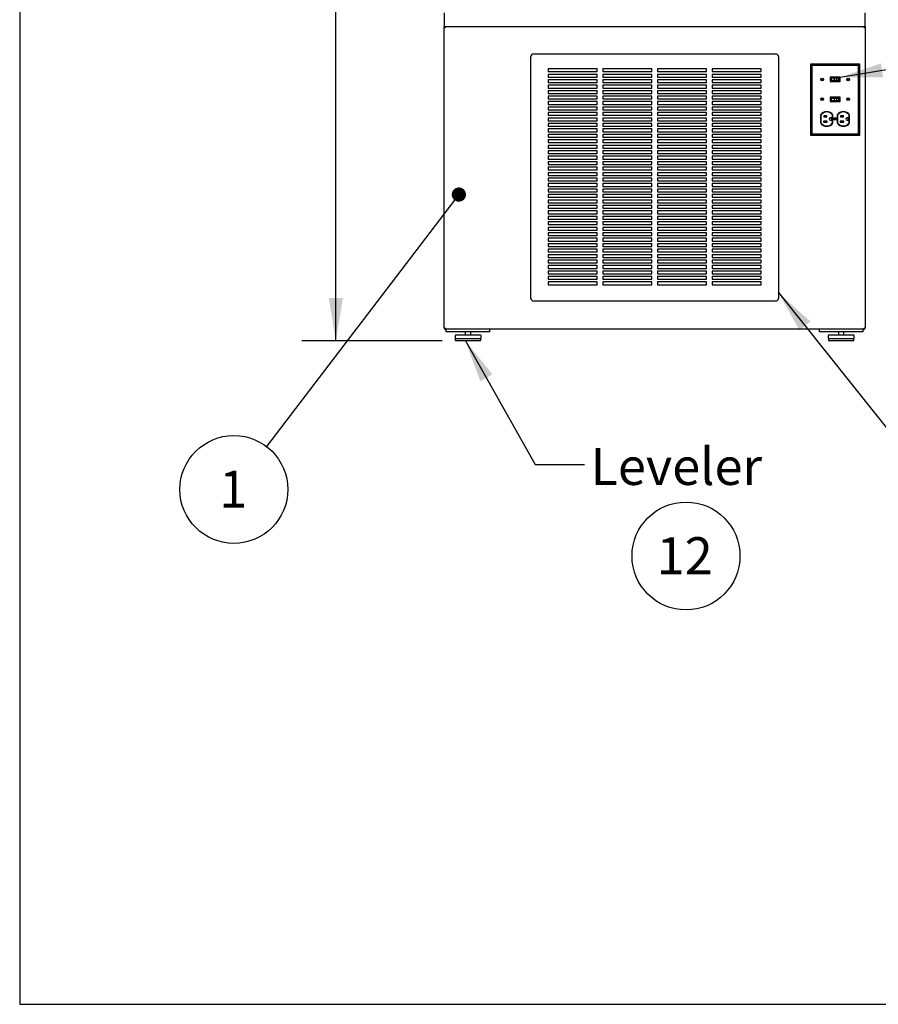
# Model space of a CAD drawing. Units: inches. Extents: x 0.3 to 10.6, y 0.4 to 8.2.
# Drawn here: x 0.3 to 3.4, y 0.4 to 4 of the extents above; entities that cross this region are included whole.
import ezdxf

# ---------------------------------------------------------------- set-up
doc = ezdxf.new("R2010")
doc.units = ezdxf.units.IN
doc.header["$MEASUREMENT"] = 0
doc.layers.add('REF00BDR', color=5, linetype='Continuous')
doc.layers.add('SLD-0', color=179, linetype='Continuous')
doc.styles.add('SLDTEXTSTYLE0', font='TXT', dxfattribs={"width": 0.7})
doc.dimstyles.new('SLDDIMSTYLE0', dxfattribs={"dimtxt": 0.138062, "dimasz": 0.156, "dimexe": 0, "dimexo": 0.0625, "dimgap": 0.034515, "dimtad": 0, "dimtih": 1, "dimtoh": 1, "dimdec": 6, "dimlfac": 25, "dimrnd": 1e-09, "dimzin": 12, "dimdsep": 46, "dimlunit": 5, "dimtxsty": 'SLDTEXTSTYLE0', "dimsah": 1, "dimcen": 0.09, "dimadec": 0, "dimazin": 3, "dimtfac": 1, "dimtdec": 3, "dimtofl": 0, "dimtmove": 0, "dimatfit": 3, "dimfxl": 1, "dimfrac": 2, "dimtolj": 1, "dimtzin": 12, "dimarcsym": 0})
doc.dimstyles.new('SLDDIMSTYLE1', dxfattribs={"dimtxt": 0.18, "dimasz": 0.052, "dimexe": 0, "dimexo": 0.0625, "dimgap": 0, "dimtad": 0, "dimtih": 1, "dimtoh": 1, "dimdec": 0, "dimrnd": 1e-09, "dimzin": 0, "dimdsep": 46, "dimlunit": 5, "dimtxsty": 'Standard', "dimblk1": 'DOT', "dimblk2": 'DOT', "dimsah": 1, "dimcen": 0.09, "dimadec": 0, "dimazin": 0, "dimtfac": 0.052, "dimtdec": 0, "dimtofl": 0, "dimtmove": 0, "dimatfit": 3, "dimldrblk": 'DOT', "dimfxl": 1, "dimfrac": 2, "dimtolj": 1, "dimtzin": 0, "dimarcsym": 0})
doc.dimstyles.new('SLDDIMSTYLE2', dxfattribs={"dimtxt": 0.18, "dimasz": 0.156, "dimexe": 0, "dimexo": 0.0625, "dimgap": 0, "dimtad": 0, "dimtih": 1, "dimtoh": 1, "dimdec": 0, "dimrnd": 1e-09, "dimzin": 0, "dimdsep": 46, "dimlunit": 5, "dimtxsty": 'Standard', "dimsah": 1, "dimcen": 0.09, "dimadec": 0, "dimazin": 0, "dimtfac": 0.156, "dimtdec": 0, "dimtofl": 0, "dimtmove": 0, "dimatfit": 3, "dimfxl": 1, "dimfrac": 2, "dimtolj": 1, "dimtzin": 0, "dimarcsym": 0})

# ---------------------------------------------------------------- blocks, each defined once
blk = doc.blocks.new('SW_NOTE_0_5')
at = {"layer": 'SLD-0', "color": 0}
blk.add_circle((0.1149, 0.1058), 0.1974, dxfattribs=at)
at = {"layer": 'SLD-0', "color": 0, "insert": (0.11, 0.1746), "char_height": 0.13542, "attachment_point": 2, "style": 'SLDTEXTSTYLE0'}
blk.add_mtext('12', dxfattribs=at)
blk = doc.blocks.new('_D_1')
at = {"layer": 'SLD-0'}
for p, q in [((1.8126, 6.087), (1.3389, 6.087)), ((1.4639, 6.087), (1.4639, 4.7254)), ((1.4036, 4.5563), (1.6712, 4.5563)), ((1.1724, 4.3441), (1.1724, 4.1577)), ((1.1724, 4.3441), (1.2033, 4.3441)), ((1.7553, 4.3441), (1.7244, 4.3441)), ((1.7553, 4.3441), (1.7553, 4.1577)), ((1.1724, 4.1577), (1.2033, 4.1577)), ((1.7553, 4.1577), (1.7244, 4.1577)), ((1.4639, 2.7796), (1.4639, 4.1412)), ((1.8533, 2.7796), (1.3389, 2.7796))]:
    blk.add_line(p, q, dxfattribs=at)
for points in [[(1.4639, 6.087), (1.4379, 5.931), (1.4899, 5.931)], [(1.4639, 2.7796), (1.4899, 2.9356), (1.4379, 2.9356)]]:
    blk.add_solid(points, dxfattribs=at)
at = {"layer": 'SLD-0', "attachment_point": 1, "style": 'SLDTEXTSTYLE0'}
for s, insert, char_height in [('11', (1.4225, 4.7195), 0.13542), ('82', (1.1549, 4.6178), 0.13542), ('"', (1.6901, 4.6178), 0.1354), ('16', (1.4225, 4.5351), 0.13542), ('2100', (1.2342, 4.3158), 0.13542)]:
    blk.add_mtext(s, dxfattribs=dict(at, insert=insert, char_height=char_height))
blk = doc.blocks.new('SW_NOTE_0_14')
at = {"layer": 'SLD-0', "color": 0}
blk.add_circle((-0.1197, -0.157), 0.1974, dxfattribs=at)
at = {"layer": 'SLD-0', "color": 0, "insert": (-0.1221, -0.0882), "char_height": 0.1354, "attachment_point": 2, "style": 'SLDTEXTSTYLE0'}
blk.add_mtext('1', dxfattribs=at)
blk = doc.blocks.new('_Dot')
at = {"color": 0, "linetype": 'ByBlock', "lineweight": -2}
blk.add_line((-0.5, 0), (-1, 0), dxfattribs=at)
at = {"color": 0, "linetype": 'ByBlock', "const_width": 0.5}
blk.add_lwpolyline([(-0.25, 0, 1), (0.25, 0, 1)], format="xyb", close=True, dxfattribs=at)

msp = doc.modelspace()

# ---------------------------------------------------------------- linework, layer by layer
at = {"color": 7, "linetype": 'Continuous', "lineweight": 25}
for p, q in [((1.86006589, 3.97961631), (1.86006589, 3.92961631)), ((3.40006589, 3.92961631), (3.40006589, 3.97961631)), ((1.86006589, 2.82711631), (1.86006589, 3.92961631)), ((1.86006589, 3.92961631), (1.86506589, 3.92461631)), ((1.86006589, 3.92961631), (3.40006589, 3.92961631)), ((3.40006589, 3.92961631), (3.39506589, 3.92461631)), ((3.40006589, 3.92961631), (3.40006589, 2.82711631)), ((2.18756589, 3.82961631), (3.07256589, 3.82961631)), ((2.17756589, 2.93461631), (2.17756589, 3.81961631)), ((3.08256589, 3.81961631), (3.08256589, 2.93461631)), ((3.20475241, 3.78742979), (3.20006589, 3.79211631)), ((3.38006589, 3.79211631), (3.20006589, 3.79211631)), ((3.20006589, 3.79211631), (3.20006589, 3.53211631)), ((3.37537937, 3.78742979), (3.20475241, 3.78742979)), ((3.20475241, 3.78742979), (3.20475241, 3.53680283)), ((3.37537937, 3.78742979), (3.38006589, 3.79211631)), ((3.37537937, 3.53680283), (3.37537937, 3.78742979)), ((3.38006589, 3.53211631), (3.38006589, 3.79211631)), ((2.42006589, 3.77461631), (2.24006589, 3.77461631)), ((2.24006589, 3.77461631), (2.24006589, 3.76461631)), ((2.24006589, 3.76461631), (2.42006589, 3.76461631)), ((2.42006589, 3.75461631), (2.24006589, 3.75461631)), ((2.24006589, 3.75461631), (2.24006589, 3.74461631)), ((2.42006589, 3.76461631), (2.42006589, 3.77461631)), ((2.42006589, 3.74461631), (2.42006589, 3.75461631)), ((2.62006589, 3.77461631), (2.44006589, 3.77461631)), ((2.44006589, 3.77461631), (2.44006589, 3.76461631)), ((2.44006589, 3.76461631), (2.62006589, 3.76461631)), ((2.62006589, 3.75461631), (2.44006589, 3.75461631)), ((2.44006589, 3.75461631), (2.44006589, 3.74461631)), ((2.62006589, 3.76461631), (2.62006589, 3.77461631)), ((2.62006589, 3.74461631), (2.62006589, 3.75461631)), ((2.82006589, 3.77461631), (2.64006589, 3.77461631)), ((2.64006589, 3.77461631), (2.64006589, 3.76461631)), ((2.64006589, 3.76461631), (2.82006589, 3.76461631)), ((2.82006589, 3.75461631), (2.64006589, 3.75461631)), ((2.64006589, 3.75461631), (2.64006589, 3.74461631)), ((2.82006589, 3.76461631), (2.82006589, 3.77461631)), ((2.82006589, 3.74461631), (2.82006589, 3.75461631)), ((3.02006589, 3.77461631), (2.84006589, 3.77461631)), ((2.84006589, 3.77461631), (2.84006589, 3.76461631)), ((2.84006589, 3.76461631), (3.02006589, 3.76461631)), ((3.02006589, 3.75461631), (2.84006589, 3.75461631)), ((2.84006589, 3.75461631), (2.84006589, 3.74461631)), ((3.02006589, 3.76461631), (3.02006589, 3.77461631)), ((3.02006589, 3.74461631), (3.02006589, 3.75461631)), ((2.24006589, 3.74461631), (2.42006589, 3.74461631)), ((2.42006589, 3.73461631), (2.24006589, 3.73461631)), ((2.24006589, 3.73461631), (2.24006589, 3.72461631)), ((2.24006589, 3.72461631), (2.42006589, 3.72461631)), ((2.42006589, 3.71461631), (2.24006589, 3.71461631)), ((2.24006589, 3.71461631), (2.24006589, 3.70461631)), ((2.42006589, 3.72461631), (2.42006589, 3.73461631)), ((2.42006589, 3.70461631), (2.42006589, 3.71461631)), ((2.44006589, 3.74461631), (2.62006589, 3.74461631)), ((2.62006589, 3.73461631), (2.44006589, 3.73461631)), ((2.44006589, 3.73461631), (2.44006589, 3.72461631)), ((2.44006589, 3.72461631), (2.62006589, 3.72461631)), ((2.62006589, 3.71461631), (2.44006589, 3.71461631)), ((2.44006589, 3.71461631), (2.44006589, 3.70461631)), ((2.62006589, 3.72461631), (2.62006589, 3.73461631)), ((2.62006589, 3.70461631), (2.62006589, 3.71461631)), ((2.64006589, 3.74461631), (2.82006589, 3.74461631)), ((2.82006589, 3.73461631), (2.64006589, 3.73461631)), ((2.64006589, 3.73461631), (2.64006589, 3.72461631)), ((2.64006589, 3.72461631), (2.82006589, 3.72461631)), ((2.82006589, 3.71461631), (2.64006589, 3.71461631)), ((2.64006589, 3.71461631), (2.64006589, 3.70461631)), ((2.82006589, 3.72461631), (2.82006589, 3.73461631)), ((2.82006589, 3.70461631), (2.82006589, 3.71461631)), ((2.84006589, 3.74461631), (3.02006589, 3.74461631)), ((3.02006589, 3.73461631), (2.84006589, 3.73461631)), ((2.84006589, 3.73461631), (2.84006589, 3.72461631)), ((2.84006589, 3.72461631), (3.02006589, 3.72461631)), ((3.02006589, 3.71461631), (2.84006589, 3.71461631)), ((2.84006589, 3.71461631), (2.84006589, 3.70461631)), ((3.02006589, 3.72461631), (3.02006589, 3.73461631)), ((3.02006589, 3.70461631), (3.02006589, 3.71461631)), ((3.30826589, 3.74378631), (3.27186589, 3.74378631)), ((3.27186589, 3.74378631), (3.27186589, 3.72794631)), ((3.27186589, 3.72794631), (3.30826589, 3.72794631)), ((3.27346589, 3.74218631), (3.27346589, 3.72954631)), ((3.30666589, 3.74218631), (3.27346589, 3.74218631)), ((3.27346589, 3.72954631), (3.30666589, 3.72954631)), ((3.27596589, 3.74018631), (3.27596589, 3.73154631)), ((3.28626069, 3.74018631), (3.27596589, 3.74018631)), ((3.28626069, 3.73154631), (3.27596589, 3.73154631)), ((3.28626069, 3.74018631), (3.28626069, 3.73154631)), ((3.29495114, 3.74018631), (3.28626069, 3.74018631)), ((3.29495114, 3.73154631), (3.28626069, 3.73154631)), ((3.29495114, 3.74018631), (3.29495114, 3.73154631)), ((3.30225252, 3.74018631), (3.29495114, 3.74018631)), ((3.30225252, 3.73154631), (3.29495114, 3.73154631)), ((3.30225252, 3.74018631), (3.30225252, 3.73154631)), ((3.30416589, 3.74018631), (3.30225252, 3.74018631)), ((3.30416589, 3.73154631), (3.30225252, 3.73154631)), ((3.30416589, 3.74018631), (3.30416589, 3.73154631)), ((3.30666589, 3.72954631), (3.30666589, 3.74218631)), ((3.30826589, 3.72794631), (3.30826589, 3.74378631)), ((2.24006589, 3.70461631), (2.42006589, 3.70461631)), ((2.42006589, 3.69461631), (2.24006589, 3.69461631)), ((2.24006589, 3.69461631), (2.24006589, 3.68461631)), ((2.24006589, 3.68461631), (2.42006589, 3.68461631)), ((2.42006589, 3.68461631), (2.42006589, 3.69461631)), ((2.44006589, 3.70461631), (2.62006589, 3.70461631)), ((2.62006589, 3.69461631), (2.44006589, 3.69461631)), ((2.44006589, 3.69461631), (2.44006589, 3.68461631)), ((2.44006589, 3.68461631), (2.62006589, 3.68461631)), ((2.62006589, 3.68461631), (2.62006589, 3.69461631)), ((2.64006589, 3.70461631), (2.82006589, 3.70461631)), ((2.82006589, 3.69461631), (2.64006589, 3.69461631)), ((2.64006589, 3.69461631), (2.64006589, 3.68461631)), ((2.64006589, 3.68461631), (2.82006589, 3.68461631)), ((2.82006589, 3.68461631), (2.82006589, 3.69461631)), ((2.84006589, 3.70461631), (3.02006589, 3.70461631)), ((3.02006589, 3.69461631), (2.84006589, 3.69461631)), ((2.84006589, 3.69461631), (2.84006589, 3.68461631)), ((2.84006589, 3.68461631), (3.02006589, 3.68461631)), ((3.02006589, 3.68461631), (3.02006589, 3.69461631)), ((2.42006589, 3.67461631), (2.24006589, 3.67461631)), ((2.24006589, 3.67461631), (2.24006589, 3.66461631)), ((2.24006589, 3.66461631), (2.42006589, 3.66461631)), ((2.42006589, 3.65461631), (2.24006589, 3.65461631)), ((2.24006589, 3.65461631), (2.24006589, 3.64461631)), ((2.24006589, 3.64461631), (2.42006589, 3.64461631)), ((2.42006589, 3.66461631), (2.42006589, 3.67461631)), ((2.42006589, 3.64461631), (2.42006589, 3.65461631)), ((2.62006589, 3.67461631), (2.44006589, 3.67461631)), ((2.44006589, 3.67461631), (2.44006589, 3.66461631)), ((2.44006589, 3.66461631), (2.62006589, 3.66461631)), ((2.62006589, 3.65461631), (2.44006589, 3.65461631)), ((2.44006589, 3.65461631), (2.44006589, 3.64461631)), ((2.44006589, 3.64461631), (2.62006589, 3.64461631)), ((2.62006589, 3.66461631), (2.62006589, 3.67461631)), ((2.62006589, 3.64461631), (2.62006589, 3.65461631)), ((2.82006589, 3.67461631), (2.64006589, 3.67461631)), ((2.64006589, 3.67461631), (2.64006589, 3.66461631)), ((2.64006589, 3.66461631), (2.82006589, 3.66461631)), ((2.82006589, 3.65461631), (2.64006589, 3.65461631)), ((2.64006589, 3.65461631), (2.64006589, 3.64461631)), ((2.64006589, 3.64461631), (2.82006589, 3.64461631)), ((2.82006589, 3.66461631), (2.82006589, 3.67461631)), ((2.82006589, 3.64461631), (2.82006589, 3.65461631)), ((3.02006589, 3.67461631), (2.84006589, 3.67461631)), ((2.84006589, 3.67461631), (2.84006589, 3.66461631)), ((2.84006589, 3.66461631), (3.02006589, 3.66461631)), ((3.02006589, 3.65461631), (2.84006589, 3.65461631)), ((2.84006589, 3.65461631), (2.84006589, 3.64461631)), ((2.84006589, 3.64461631), (3.02006589, 3.64461631)), ((3.02006589, 3.66461631), (3.02006589, 3.67461631)), ((3.02006589, 3.64461631), (3.02006589, 3.65461631)), ((3.30826589, 3.67128631), (3.27186589, 3.67128631)), ((3.27186589, 3.67128631), (3.27186589, 3.65544631)), ((3.27186589, 3.65544631), (3.30826589, 3.65544631)), ((3.30666589, 3.66968631), (3.27346589, 3.66968631)), ((3.27346589, 3.66968631), (3.27346589, 3.65704631)), ((3.27346589, 3.65704631), (3.30666589, 3.65704631)), ((3.27596589, 3.66768631), (3.27596589, 3.65904631)), ((3.27596589, 3.66768631), (3.28626069, 3.66768631)), ((3.27596589, 3.65904631), (3.28626069, 3.65904631)), ((3.28626069, 3.66768631), (3.28626069, 3.65904631)), ((3.28626069, 3.66768631), (3.29495114, 3.66768631)), ((3.28626069, 3.65904631), (3.29495114, 3.65904631)), ((3.29495114, 3.66768631), (3.29495114, 3.65904631)), ((3.29495114, 3.66768631), (3.30225252, 3.66768631)), ((3.29495114, 3.65904631), (3.30225252, 3.65904631)), ((3.30225252, 3.66768631), (3.30225252, 3.65904631)), ((3.30225252, 3.66768631), (3.30416589, 3.66768631)), ((3.30225252, 3.65904631), (3.30416589, 3.65904631)), ((3.30416589, 3.66768631), (3.30416589, 3.65904631)), ((3.30666589, 3.65704631), (3.30666589, 3.66968631)), ((3.30826589, 3.65544631), (3.30826589, 3.67128631)), ((2.42006589, 3.63461631), (2.24006589, 3.63461631)), ((2.24006589, 3.63461631), (2.24006589, 3.62461631)), ((2.24006589, 3.62461631), (2.42006589, 3.62461631)), ((2.42006589, 3.61461631), (2.24006589, 3.61461631)), ((2.24006589, 3.61461631), (2.24006589, 3.60461631)), ((2.24006589, 3.60461631), (2.42006589, 3.60461631)), ((2.42006589, 3.62461631), (2.42006589, 3.63461631)), ((2.42006589, 3.60461631), (2.42006589, 3.61461631)), ((2.62006589, 3.63461631), (2.44006589, 3.63461631)), ((2.44006589, 3.63461631), (2.44006589, 3.62461631)), ((2.44006589, 3.62461631), (2.62006589, 3.62461631)), ((2.62006589, 3.61461631), (2.44006589, 3.61461631)), ((2.44006589, 3.61461631), (2.44006589, 3.60461631)), ((2.44006589, 3.60461631), (2.62006589, 3.60461631)), ((2.62006589, 3.62461631), (2.62006589, 3.63461631)), ((2.62006589, 3.60461631), (2.62006589, 3.61461631)), ((2.82006589, 3.63461631), (2.64006589, 3.63461631)), ((2.64006589, 3.63461631), (2.64006589, 3.62461631)), ((2.64006589, 3.62461631), (2.82006589, 3.62461631)), ((2.82006589, 3.61461631), (2.64006589, 3.61461631)), ((2.64006589, 3.61461631), (2.64006589, 3.60461631)), ((2.64006589, 3.60461631), (2.82006589, 3.60461631)), ((2.82006589, 3.62461631), (2.82006589, 3.63461631)), ((2.82006589, 3.60461631), (2.82006589, 3.61461631)), ((3.02006589, 3.63461631), (2.84006589, 3.63461631)), ((2.84006589, 3.63461631), (2.84006589, 3.62461631)), ((2.84006589, 3.62461631), (3.02006589, 3.62461631)), ((3.02006589, 3.61461631), (2.84006589, 3.61461631)), ((2.84006589, 3.61461631), (2.84006589, 3.60461631)), ((2.84006589, 3.60461631), (3.02006589, 3.60461631)), ((3.02006589, 3.62461631), (3.02006589, 3.63461631)), ((3.02006589, 3.60461631), (3.02006589, 3.61461631)), ((3.23693849, 3.60649131), (3.23693849, 3.57658428)), ((3.23853849, 3.60600299), (3.23853849, 3.5770726)), ((3.28065849, 3.5770726), (3.28065849, 3.60600299)), ((3.28225849, 3.57658428), (3.28225849, 3.60649131)), ((3.29785849, 3.60649131), (3.29785849, 3.57658428)), ((3.29945849, 3.60600299), (3.29945849, 3.5770726)), ((3.34157849, 3.5770726), (3.34157849, 3.60600299)), ((3.34317849, 3.57658428), (3.34317849, 3.60649131)), ((2.42006589, 3.59461631), (2.24006589, 3.59461631)), ((2.24006589, 3.59461631), (2.24006589, 3.58461631)), ((2.24006589, 3.58461631), (2.42006589, 3.58461631)), ((2.42006589, 3.57461631), (2.24006589, 3.57461631)), ((2.24006589, 3.57461631), (2.24006589, 3.56461631)), ((2.42006589, 3.58461631), (2.42006589, 3.59461631)), ((2.42006589, 3.56461631), (2.42006589, 3.57461631)), ((2.62006589, 3.59461631), (2.44006589, 3.59461631)), ((2.44006589, 3.59461631), (2.44006589, 3.58461631)), ((2.44006589, 3.58461631), (2.62006589, 3.58461631)), ((2.62006589, 3.57461631), (2.44006589, 3.57461631)), ((2.44006589, 3.57461631), (2.44006589, 3.56461631)), ((2.62006589, 3.58461631), (2.62006589, 3.59461631)), ((2.62006589, 3.56461631), (2.62006589, 3.57461631)), ((2.82006589, 3.59461631), (2.64006589, 3.59461631)), ((2.64006589, 3.59461631), (2.64006589, 3.58461631)), ((2.64006589, 3.58461631), (2.82006589, 3.58461631)), ((2.82006589, 3.57461631), (2.64006589, 3.57461631)), ((2.64006589, 3.57461631), (2.64006589, 3.56461631)), ((2.82006589, 3.58461631), (2.82006589, 3.59461631)), ((2.82006589, 3.56461631), (2.82006589, 3.57461631)), ((3.02006589, 3.59461631), (2.84006589, 3.59461631)), ((2.84006589, 3.59461631), (2.84006589, 3.58461631)), ((2.84006589, 3.58461631), (3.02006589, 3.58461631)), ((3.02006589, 3.57461631), (2.84006589, 3.57461631)), ((2.84006589, 3.57461631), (2.84006589, 3.56461631)), ((3.02006589, 3.58461631), (3.02006589, 3.59461631)), ((3.02006589, 3.56461631), (3.02006589, 3.57461631)), ((3.26159849, 3.58286631), (3.24779849, 3.58286631)), ((3.24779849, 3.58286631), (3.24779849, 3.57926631)), ((3.24779849, 3.57926631), (3.26159849, 3.57926631)), ((3.26043849, 3.60246631), (3.24891849, 3.60246631)), ((3.24891849, 3.60246631), (3.24891849, 3.59886631)), ((3.24891849, 3.59886631), (3.26043849, 3.59886631)), ((3.26043849, 3.59886631), (3.26043849, 3.60246631)), ((3.26159849, 3.57926631), (3.26159849, 3.58286631)), ((3.27739849, 3.59516631), (3.27313849, 3.59516631)), ((3.27313849, 3.58656631), (3.27739849, 3.58656631)), ((3.27739849, 3.58656631), (3.27739849, 3.59516631)), ((3.32251849, 3.58286631), (3.30871849, 3.58286631)), ((3.30871849, 3.58286631), (3.30871849, 3.57926631)), ((3.30871849, 3.57926631), (3.32251849, 3.57926631)), ((3.32135849, 3.60246631), (3.30983849, 3.60246631)), ((3.30983849, 3.60246631), (3.30983849, 3.59886631)), ((3.30983849, 3.59886631), (3.32135849, 3.59886631)), ((3.32135849, 3.59886631), (3.32135849, 3.60246631)), ((3.32251849, 3.57926631), (3.32251849, 3.58286631)), ((3.33831849, 3.59516631), (3.33405849, 3.59516631)), ((3.33405849, 3.58656631), (3.33831849, 3.58656631)), ((3.33831849, 3.58656631), (3.33831849, 3.59516631)), ((2.24006589, 3.56461631), (2.42006589, 3.56461631)), ((2.24006589, 3.55461631), (2.24006589, 3.54461631)), ((2.42006589, 3.55461631), (2.24006589, 3.55461631)), ((2.24006589, 3.54461631), (2.42006589, 3.54461631)), ((2.24006589, 3.53461631), (2.24006589, 3.52461631)), ((2.42006589, 3.53461631), (2.24006589, 3.53461631)), ((2.42006589, 3.54461631), (2.42006589, 3.55461631)), ((2.42006589, 3.52461631), (2.42006589, 3.53461631)), ((2.44006589, 3.56461631), (2.62006589, 3.56461631)), ((2.44006589, 3.55461631), (2.44006589, 3.54461631)), ((2.62006589, 3.55461631), (2.44006589, 3.55461631)), ((2.44006589, 3.54461631), (2.62006589, 3.54461631)), ((2.44006589, 3.53461631), (2.44006589, 3.52461631)), ((2.62006589, 3.53461631), (2.44006589, 3.53461631)), ((2.62006589, 3.54461631), (2.62006589, 3.55461631)), ((2.62006589, 3.52461631), (2.62006589, 3.53461631)), ((2.64006589, 3.56461631), (2.82006589, 3.56461631)), ((2.64006589, 3.55461631), (2.64006589, 3.54461631)), ((2.82006589, 3.55461631), (2.64006589, 3.55461631)), ((2.64006589, 3.54461631), (2.82006589, 3.54461631)), ((2.82006589, 3.53461631), (2.64006589, 3.53461631)), ((2.64006589, 3.53461631), (2.64006589, 3.52461631)), ((2.82006589, 3.54461631), (2.82006589, 3.55461631)), ((2.82006589, 3.52461631), (2.82006589, 3.53461631)), ((2.84006589, 3.56461631), (3.02006589, 3.56461631)), ((2.84006589, 3.55461631), (2.84006589, 3.54461631)), ((3.02006589, 3.55461631), (2.84006589, 3.55461631)), ((2.84006589, 3.54461631), (3.02006589, 3.54461631)), ((2.84006589, 3.53461631), (2.84006589, 3.52461631)), ((3.02006589, 3.53461631), (2.84006589, 3.53461631)), ((3.02006589, 3.54461631), (3.02006589, 3.55461631)), ((3.02006589, 3.52461631), (3.02006589, 3.53461631)), ((3.20475241, 3.53680283), (3.20006589, 3.53211631)), ((3.20006589, 3.53211631), (3.38006589, 3.53211631)), ((3.20475241, 3.53680283), (3.37537937, 3.53680283)), ((3.37537937, 3.53680283), (3.38006589, 3.53211631)), ((2.24006589, 3.52461631), (2.42006589, 3.52461631)), ((2.42006589, 3.51461631), (2.24006589, 3.51461631)), ((2.24006589, 3.51461631), (2.24006589, 3.50461631)), ((2.24006589, 3.50461631), (2.42006589, 3.50461631)), ((2.42006589, 3.50461631), (2.42006589, 3.51461631)), ((2.44006589, 3.52461631), (2.62006589, 3.52461631)), ((2.62006589, 3.51461631), (2.44006589, 3.51461631)), ((2.44006589, 3.51461631), (2.44006589, 3.50461631)), ((2.44006589, 3.50461631), (2.62006589, 3.50461631)), ((2.62006589, 3.50461631), (2.62006589, 3.51461631)), ((2.64006589, 3.52461631), (2.82006589, 3.52461631)), ((2.64006589, 3.51461631), (2.64006589, 3.50461631)), ((2.82006589, 3.51461631), (2.64006589, 3.51461631)), ((2.64006589, 3.50461631), (2.82006589, 3.50461631)), ((2.82006589, 3.50461631), (2.82006589, 3.51461631)), ((2.84006589, 3.52461631), (3.02006589, 3.52461631)), ((2.84006589, 3.51461631), (2.84006589, 3.50461631)), ((3.02006589, 3.51461631), (2.84006589, 3.51461631)), ((2.84006589, 3.50461631), (3.02006589, 3.50461631)), ((3.02006589, 3.50461631), (3.02006589, 3.51461631)), ((2.42006589, 3.49461631), (2.24006589, 3.49461631)), ((2.24006589, 3.49461631), (2.24006589, 3.48461631)), ((2.24006589, 3.48461631), (2.42006589, 3.48461631)), ((2.42006589, 3.47461631), (2.24006589, 3.47461631)), ((2.24006589, 3.47461631), (2.24006589, 3.46461631)), ((2.24006589, 3.46461631), (2.42006589, 3.46461631)), ((2.42006589, 3.48461631), (2.42006589, 3.49461631)), ((2.42006589, 3.46461631), (2.42006589, 3.47461631)), ((2.62006589, 3.49461631), (2.44006589, 3.49461631)), ((2.44006589, 3.49461631), (2.44006589, 3.48461631)), ((2.44006589, 3.48461631), (2.62006589, 3.48461631)), ((2.62006589, 3.47461631), (2.44006589, 3.47461631)), ((2.44006589, 3.47461631), (2.44006589, 3.46461631)), ((2.44006589, 3.46461631), (2.62006589, 3.46461631)), ((2.62006589, 3.48461631), (2.62006589, 3.49461631)), ((2.62006589, 3.46461631), (2.62006589, 3.47461631)), ((2.64006589, 3.49461631), (2.64006589, 3.48461631)), ((2.82006589, 3.49461631), (2.64006589, 3.49461631)), ((2.64006589, 3.48461631), (2.82006589, 3.48461631)), ((2.82006589, 3.47461631), (2.64006589, 3.47461631)), ((2.64006589, 3.47461631), (2.64006589, 3.46461631)), ((2.64006589, 3.46461631), (2.82006589, 3.46461631)), ((2.82006589, 3.48461631), (2.82006589, 3.49461631)), ((2.82006589, 3.46461631), (2.82006589, 3.47461631)), ((2.84006589, 3.49461631), (2.84006589, 3.48461631)), ((3.02006589, 3.49461631), (2.84006589, 3.49461631)), ((2.84006589, 3.48461631), (3.02006589, 3.48461631)), ((2.84006589, 3.47461631), (2.84006589, 3.46461631)), ((3.02006589, 3.47461631), (2.84006589, 3.47461631)), ((2.84006589, 3.46461631), (3.02006589, 3.46461631)), ((3.02006589, 3.48461631), (3.02006589, 3.49461631)), ((3.02006589, 3.46461631), (3.02006589, 3.47461631)), ((2.42006589, 3.45461631), (2.24006589, 3.45461631)), ((2.24006589, 3.45461631), (2.24006589, 3.44461631)), ((2.24006589, 3.44461631), (2.42006589, 3.44461631)), ((2.42006589, 3.43461631), (2.24006589, 3.43461631)), ((2.24006589, 3.43461631), (2.24006589, 3.42461631)), ((2.24006589, 3.42461631), (2.42006589, 3.42461631)), ((2.42006589, 3.44461631), (2.42006589, 3.45461631)), ((2.42006589, 3.42461631), (2.42006589, 3.43461631)), ((2.62006589, 3.45461631), (2.44006589, 3.45461631)), ((2.44006589, 3.45461631), (2.44006589, 3.44461631)), ((2.44006589, 3.44461631), (2.62006589, 3.44461631)), ((2.44006589, 3.43461631), (2.44006589, 3.42461631)), ((2.62006589, 3.43461631), (2.44006589, 3.43461631)), ((2.44006589, 3.42461631), (2.62006589, 3.42461631)), ((2.62006589, 3.44461631), (2.62006589, 3.45461631)), ((2.62006589, 3.42461631), (2.62006589, 3.43461631)), ((2.82006589, 3.45461631), (2.64006589, 3.45461631)), ((2.64006589, 3.45461631), (2.64006589, 3.44461631)), ((2.64006589, 3.44461631), (2.82006589, 3.44461631)), ((2.64006589, 3.43461631), (2.64006589, 3.42461631)), ((2.82006589, 3.43461631), (2.64006589, 3.43461631)), ((2.64006589, 3.42461631), (2.82006589, 3.42461631)), ((2.82006589, 3.44461631), (2.82006589, 3.45461631)), ((2.82006589, 3.42461631), (2.82006589, 3.43461631)), ((3.02006589, 3.45461631), (2.84006589, 3.45461631)), ((2.84006589, 3.45461631), (2.84006589, 3.44461631)), ((2.84006589, 3.44461631), (3.02006589, 3.44461631)), ((3.02006589, 3.43461631), (2.84006589, 3.43461631)), ((2.84006589, 3.43461631), (2.84006589, 3.42461631)), ((2.84006589, 3.42461631), (3.02006589, 3.42461631)), ((3.02006589, 3.44461631), (3.02006589, 3.45461631)), ((3.02006589, 3.42461631), (3.02006589, 3.43461631)), ((2.42006589, 3.41461631), (2.24006589, 3.41461631)), ((2.24006589, 3.41461631), (2.24006589, 3.40461631)), ((2.24006589, 3.40461631), (2.42006589, 3.40461631)), ((2.42006589, 3.39461631), (2.24006589, 3.39461631)), ((2.24006589, 3.39461631), (2.24006589, 3.38461631)), ((2.42006589, 3.40461631), (2.42006589, 3.41461631)), ((2.42006589, 3.38461631), (2.42006589, 3.39461631)), ((2.62006589, 3.41461631), (2.44006589, 3.41461631)), ((2.44006589, 3.41461631), (2.44006589, 3.40461631)), ((2.44006589, 3.40461631), (2.62006589, 3.40461631)), ((2.62006589, 3.39461631), (2.44006589, 3.39461631)), ((2.44006589, 3.39461631), (2.44006589, 3.38461631)), ((2.62006589, 3.40461631), (2.62006589, 3.41461631)), ((2.62006589, 3.38461631), (2.62006589, 3.39461631)), ((2.82006589, 3.41461631), (2.64006589, 3.41461631)), ((2.64006589, 3.41461631), (2.64006589, 3.40461631)), ((2.64006589, 3.40461631), (2.82006589, 3.40461631)), ((2.82006589, 3.39461631), (2.64006589, 3.39461631)), ((2.64006589, 3.39461631), (2.64006589, 3.38461631)), ((2.82006589, 3.40461631), (2.82006589, 3.41461631)), ((2.82006589, 3.38461631), (2.82006589, 3.39461631)), ((2.84006589, 3.41461631), (2.84006589, 3.40461631)), ((3.02006589, 3.41461631), (2.84006589, 3.41461631)), ((2.84006589, 3.40461631), (3.02006589, 3.40461631)), ((3.02006589, 3.39461631), (2.84006589, 3.39461631)), ((2.84006589, 3.39461631), (2.84006589, 3.38461631)), ((3.02006589, 3.40461631), (3.02006589, 3.41461631)), ((3.02006589, 3.38461631), (3.02006589, 3.39461631)), ((2.24006589, 3.38461631), (2.42006589, 3.38461631)), ((2.42006589, 3.37461631), (2.24006589, 3.37461631)), ((2.24006589, 3.37461631), (2.24006589, 3.36461631)), ((2.24006589, 3.36461631), (2.42006589, 3.36461631)), ((2.42006589, 3.35461631), (2.24006589, 3.35461631)), ((2.24006589, 3.35461631), (2.24006589, 3.34461631)), ((2.42006589, 3.36461631), (2.42006589, 3.37461631)), ((2.42006589, 3.34461631), (2.42006589, 3.35461631)), ((2.44006589, 3.38461631), (2.62006589, 3.38461631)), ((2.62006589, 3.37461631), (2.44006589, 3.37461631)), ((2.44006589, 3.37461631), (2.44006589, 3.36461631)), ((2.44006589, 3.36461631), (2.62006589, 3.36461631)), ((2.62006589, 3.35461631), (2.44006589, 3.35461631)), ((2.44006589, 3.35461631), (2.44006589, 3.34461631)), ((2.62006589, 3.36461631), (2.62006589, 3.37461631)), ((2.62006589, 3.34461631), (2.62006589, 3.35461631)), ((2.64006589, 3.38461631), (2.82006589, 3.38461631)), ((2.82006589, 3.37461631), (2.64006589, 3.37461631)), ((2.64006589, 3.37461631), (2.64006589, 3.36461631)), ((2.64006589, 3.36461631), (2.82006589, 3.36461631)), ((2.82006589, 3.35461631), (2.64006589, 3.35461631)), ((2.64006589, 3.35461631), (2.64006589, 3.34461631)), ((2.82006589, 3.36461631), (2.82006589, 3.37461631)), ((2.82006589, 3.34461631), (2.82006589, 3.35461631)), ((2.84006589, 3.38461631), (3.02006589, 3.38461631)), ((3.02006589, 3.37461631), (2.84006589, 3.37461631)), ((2.84006589, 3.37461631), (2.84006589, 3.36461631)), ((2.84006589, 3.36461631), (3.02006589, 3.36461631)), ((3.02006589, 3.35461631), (2.84006589, 3.35461631)), ((2.84006589, 3.35461631), (2.84006589, 3.34461631)), ((3.02006589, 3.36461631), (3.02006589, 3.37461631)), ((3.02006589, 3.34461631), (3.02006589, 3.35461631)), ((2.24006589, 3.34461631), (2.42006589, 3.34461631)), ((2.42006589, 3.33461631), (2.24006589, 3.33461631)), ((2.24006589, 3.33461631), (2.24006589, 3.32461631)), ((2.24006589, 3.32461631), (2.42006589, 3.32461631)), ((2.42006589, 3.32461631), (2.42006589, 3.33461631)), ((2.44006589, 3.34461631), (2.62006589, 3.34461631)), ((2.62006589, 3.33461631), (2.44006589, 3.33461631)), ((2.44006589, 3.33461631), (2.44006589, 3.32461631)), ((2.44006589, 3.32461631), (2.62006589, 3.32461631)), ((2.62006589, 3.32461631), (2.62006589, 3.33461631)), ((2.64006589, 3.34461631), (2.82006589, 3.34461631)), ((2.82006589, 3.33461631), (2.64006589, 3.33461631)), ((2.64006589, 3.33461631), (2.64006589, 3.32461631)), ((2.64006589, 3.32461631), (2.82006589, 3.32461631)), ((2.82006589, 3.32461631), (2.82006589, 3.33461631)), ((2.84006589, 3.34461631), (3.02006589, 3.34461631)), ((3.02006589, 3.33461631), (2.84006589, 3.33461631)), ((2.84006589, 3.33461631), (2.84006589, 3.32461631)), ((2.84006589, 3.32461631), (3.02006589, 3.32461631)), ((3.02006589, 3.32461631), (3.02006589, 3.33461631)), ((2.42006589, 3.31461631), (2.24006589, 3.31461631)), ((2.24006589, 3.31461631), (2.24006589, 3.30461631)), ((2.24006589, 3.30461631), (2.42006589, 3.30461631)), ((2.42006589, 3.29461631), (2.24006589, 3.29461631)), ((2.24006589, 3.29461631), (2.24006589, 3.28461631)), ((2.24006589, 3.28461631), (2.42006589, 3.28461631)), ((2.42006589, 3.30461631), (2.42006589, 3.31461631)), ((2.42006589, 3.28461631), (2.42006589, 3.29461631)), ((2.62006589, 3.31461631), (2.44006589, 3.31461631)), ((2.44006589, 3.31461631), (2.44006589, 3.30461631)), ((2.44006589, 3.30461631), (2.62006589, 3.30461631)), ((2.62006589, 3.29461631), (2.44006589, 3.29461631)), ((2.44006589, 3.29461631), (2.44006589, 3.28461631)), ((2.44006589, 3.28461631), (2.62006589, 3.28461631)), ((2.62006589, 3.30461631), (2.62006589, 3.31461631)), ((2.62006589, 3.28461631), (2.62006589, 3.29461631)), ((2.82006589, 3.31461631), (2.64006589, 3.31461631)), ((2.64006589, 3.31461631), (2.64006589, 3.30461631)), ((2.64006589, 3.30461631), (2.82006589, 3.30461631)), ((2.82006589, 3.29461631), (2.64006589, 3.29461631)), ((2.64006589, 3.29461631), (2.64006589, 3.28461631)), ((2.64006589, 3.28461631), (2.82006589, 3.28461631)), ((2.82006589, 3.30461631), (2.82006589, 3.31461631)), ((2.82006589, 3.28461631), (2.82006589, 3.29461631)), ((3.02006589, 3.31461631), (2.84006589, 3.31461631)), ((2.84006589, 3.31461631), (2.84006589, 3.30461631)), ((2.84006589, 3.30461631), (3.02006589, 3.30461631)), ((3.02006589, 3.29461631), (2.84006589, 3.29461631)), ((2.84006589, 3.29461631), (2.84006589, 3.28461631)), ((2.84006589, 3.28461631), (3.02006589, 3.28461631)), ((3.02006589, 3.30461631), (3.02006589, 3.31461631)), ((3.02006589, 3.28461631), (3.02006589, 3.29461631)), ((2.42006589, 3.27461631), (2.24006589, 3.27461631)), ((2.24006589, 3.27461631), (2.24006589, 3.26461631)), ((2.24006589, 3.26461631), (2.42006589, 3.26461631)), ((2.42006589, 3.25461631), (2.24006589, 3.25461631)), ((2.24006589, 3.25461631), (2.24006589, 3.24461631)), ((2.24006589, 3.24461631), (2.42006589, 3.24461631)), ((2.42006589, 3.26461631), (2.42006589, 3.27461631)), ((2.42006589, 3.24461631), (2.42006589, 3.25461631)), ((2.62006589, 3.27461631), (2.44006589, 3.27461631)), ((2.44006589, 3.27461631), (2.44006589, 3.26461631)), ((2.44006589, 3.26461631), (2.62006589, 3.26461631)), ((2.62006589, 3.25461631), (2.44006589, 3.25461631)), ((2.44006589, 3.25461631), (2.44006589, 3.24461631)), ((2.44006589, 3.24461631), (2.62006589, 3.24461631)), ((2.62006589, 3.26461631), (2.62006589, 3.27461631)), ((2.62006589, 3.24461631), (2.62006589, 3.25461631)), ((2.82006589, 3.27461631), (2.64006589, 3.27461631)), ((2.64006589, 3.27461631), (2.64006589, 3.26461631)), ((2.64006589, 3.26461631), (2.82006589, 3.26461631)), ((2.82006589, 3.25461631), (2.64006589, 3.25461631)), ((2.64006589, 3.25461631), (2.64006589, 3.24461631)), ((2.64006589, 3.24461631), (2.82006589, 3.24461631)), ((2.82006589, 3.26461631), (2.82006589, 3.27461631)), ((2.82006589, 3.24461631), (2.82006589, 3.25461631)), ((3.02006589, 3.27461631), (2.84006589, 3.27461631)), ((2.84006589, 3.27461631), (2.84006589, 3.26461631)), ((2.84006589, 3.26461631), (3.02006589, 3.26461631)), ((3.02006589, 3.25461631), (2.84006589, 3.25461631)), ((2.84006589, 3.25461631), (2.84006589, 3.24461631)), ((2.84006589, 3.24461631), (3.02006589, 3.24461631)), ((3.02006589, 3.26461631), (3.02006589, 3.27461631)), ((3.02006589, 3.24461631), (3.02006589, 3.25461631)), ((2.42006589, 3.23461631), (2.24006589, 3.23461631)), ((2.24006589, 3.23461631), (2.24006589, 3.22461631)), ((2.24006589, 3.22461631), (2.42006589, 3.22461631)), ((2.42006589, 3.21461631), (2.24006589, 3.21461631)), ((2.24006589, 3.21461631), (2.24006589, 3.20461631)), ((2.42006589, 3.22461631), (2.42006589, 3.23461631)), ((2.42006589, 3.20461631), (2.42006589, 3.21461631)), ((2.62006589, 3.23461631), (2.44006589, 3.23461631)), ((2.44006589, 3.23461631), (2.44006589, 3.22461631)), ((2.44006589, 3.22461631), (2.62006589, 3.22461631)), ((2.62006589, 3.21461631), (2.44006589, 3.21461631)), ((2.44006589, 3.21461631), (2.44006589, 3.20461631)), ((2.62006589, 3.22461631), (2.62006589, 3.23461631)), ((2.62006589, 3.20461631), (2.62006589, 3.21461631)), ((2.82006589, 3.23461631), (2.64006589, 3.23461631)), ((2.64006589, 3.23461631), (2.64006589, 3.22461631)), ((2.64006589, 3.22461631), (2.82006589, 3.22461631)), ((2.82006589, 3.21461631), (2.64006589, 3.21461631)), ((2.64006589, 3.21461631), (2.64006589, 3.20461631)), ((2.82006589, 3.22461631), (2.82006589, 3.23461631)), ((2.82006589, 3.20461631), (2.82006589, 3.21461631)), ((3.02006589, 3.23461631), (2.84006589, 3.23461631)), ((2.84006589, 3.23461631), (2.84006589, 3.22461631)), ((2.84006589, 3.22461631), (3.02006589, 3.22461631)), ((3.02006589, 3.21461631), (2.84006589, 3.21461631)), ((2.84006589, 3.21461631), (2.84006589, 3.20461631)), ((3.02006589, 3.22461631), (3.02006589, 3.23461631)), ((3.02006589, 3.20461631), (3.02006589, 3.21461631)), ((2.24006589, 3.20461631), (2.42006589, 3.20461631)), ((2.42006589, 3.19461631), (2.24006589, 3.19461631)), ((2.24006589, 3.19461631), (2.24006589, 3.18461631)), ((2.24006589, 3.18461631), (2.42006589, 3.18461631)), ((2.42006589, 3.17461631), (2.24006589, 3.17461631)), ((2.24006589, 3.17461631), (2.24006589, 3.16461631)), ((2.42006589, 3.18461631), (2.42006589, 3.19461631)), ((2.42006589, 3.16461631), (2.42006589, 3.17461631)), ((2.44006589, 3.20461631), (2.62006589, 3.20461631)), ((2.62006589, 3.19461631), (2.44006589, 3.19461631)), ((2.44006589, 3.19461631), (2.44006589, 3.18461631)), ((2.44006589, 3.18461631), (2.62006589, 3.18461631)), ((2.62006589, 3.17461631), (2.44006589, 3.17461631)), ((2.44006589, 3.17461631), (2.44006589, 3.16461631)), ((2.62006589, 3.18461631), (2.62006589, 3.19461631)), ((2.62006589, 3.16461631), (2.62006589, 3.17461631)), ((2.64006589, 3.20461631), (2.82006589, 3.20461631)), ((2.82006589, 3.19461631), (2.64006589, 3.19461631)), ((2.64006589, 3.19461631), (2.64006589, 3.18461631)), ((2.64006589, 3.18461631), (2.82006589, 3.18461631)), ((2.82006589, 3.17461631), (2.64006589, 3.17461631)), ((2.64006589, 3.17461631), (2.64006589, 3.16461631)), ((2.82006589, 3.18461631), (2.82006589, 3.19461631)), ((2.82006589, 3.16461631), (2.82006589, 3.17461631)), ((2.84006589, 3.20461631), (3.02006589, 3.20461631)), ((3.02006589, 3.19461631), (2.84006589, 3.19461631)), ((2.84006589, 3.19461631), (2.84006589, 3.18461631)), ((2.84006589, 3.18461631), (3.02006589, 3.18461631)), ((3.02006589, 3.17461631), (2.84006589, 3.17461631)), ((2.84006589, 3.17461631), (2.84006589, 3.16461631)), ((3.02006589, 3.18461631), (3.02006589, 3.19461631)), ((3.02006589, 3.16461631), (3.02006589, 3.17461631)), ((2.24006589, 3.16461631), (2.42006589, 3.16461631)), ((2.42006589, 3.15461631), (2.24006589, 3.15461631)), ((2.24006589, 3.15461631), (2.24006589, 3.14461631)), ((2.24006589, 3.14461631), (2.42006589, 3.14461631)), ((2.42006589, 3.14461631), (2.42006589, 3.15461631)), ((2.44006589, 3.16461631), (2.62006589, 3.16461631)), ((2.62006589, 3.15461631), (2.44006589, 3.15461631)), ((2.44006589, 3.15461631), (2.44006589, 3.14461631)), ((2.44006589, 3.14461631), (2.62006589, 3.14461631)), ((2.62006589, 3.14461631), (2.62006589, 3.15461631)), ((2.64006589, 3.16461631), (2.82006589, 3.16461631)), ((2.82006589, 3.15461631), (2.64006589, 3.15461631)), ((2.64006589, 3.15461631), (2.64006589, 3.14461631)), ((2.64006589, 3.14461631), (2.82006589, 3.14461631)), ((2.82006589, 3.14461631), (2.82006589, 3.15461631)), ((2.84006589, 3.16461631), (3.02006589, 3.16461631)), ((3.02006589, 3.15461631), (2.84006589, 3.15461631)), ((2.84006589, 3.15461631), (2.84006589, 3.14461631)), ((2.84006589, 3.14461631), (3.02006589, 3.14461631)), ((3.02006589, 3.14461631), (3.02006589, 3.15461631)), ((2.42006589, 3.13461631), (2.24006589, 3.13461631)), ((2.24006589, 3.13461631), (2.24006589, 3.12461631)), ((2.24006589, 3.12461631), (2.42006589, 3.12461631)), ((2.42006589, 3.11461631), (2.24006589, 3.11461631)), ((2.24006589, 3.11461631), (2.24006589, 3.10461631)), ((2.24006589, 3.10461631), (2.42006589, 3.10461631)), ((2.42006589, 3.12461631), (2.42006589, 3.13461631)), ((2.42006589, 3.10461631), (2.42006589, 3.11461631)), ((2.62006589, 3.13461631), (2.44006589, 3.13461631)), ((2.44006589, 3.13461631), (2.44006589, 3.12461631)), ((2.44006589, 3.12461631), (2.62006589, 3.12461631)), ((2.62006589, 3.11461631), (2.44006589, 3.11461631)), ((2.44006589, 3.11461631), (2.44006589, 3.10461631)), ((2.44006589, 3.10461631), (2.62006589, 3.10461631)), ((2.62006589, 3.12461631), (2.62006589, 3.13461631)), ((2.62006589, 3.10461631), (2.62006589, 3.11461631)), ((2.82006589, 3.13461631), (2.64006589, 3.13461631)), ((2.64006589, 3.13461631), (2.64006589, 3.12461631)), ((2.64006589, 3.12461631), (2.82006589, 3.12461631)), ((2.82006589, 3.11461631), (2.64006589, 3.11461631)), ((2.64006589, 3.11461631), (2.64006589, 3.10461631)), ((2.64006589, 3.10461631), (2.82006589, 3.10461631)), ((2.82006589, 3.12461631), (2.82006589, 3.13461631)), ((2.82006589, 3.10461631), (2.82006589, 3.11461631)), ((3.02006589, 3.13461631), (2.84006589, 3.13461631)), ((2.84006589, 3.13461631), (2.84006589, 3.12461631)), ((2.84006589, 3.12461631), (3.02006589, 3.12461631)), ((3.02006589, 3.11461631), (2.84006589, 3.11461631)), ((2.84006589, 3.11461631), (2.84006589, 3.10461631)), ((2.84006589, 3.10461631), (3.02006589, 3.10461631)), ((3.02006589, 3.12461631), (3.02006589, 3.13461631)), ((3.02006589, 3.10461631), (3.02006589, 3.11461631)), ((2.42006589, 3.09461631), (2.24006589, 3.09461631)), ((2.24006589, 3.09461631), (2.24006589, 3.08461631)), ((2.24006589, 3.08461631), (2.42006589, 3.08461631)), ((2.42006589, 3.07461631), (2.24006589, 3.07461631)), ((2.24006589, 3.07461631), (2.24006589, 3.06461631)), ((2.24006589, 3.06461631), (2.42006589, 3.06461631)), ((2.42006589, 3.08461631), (2.42006589, 3.09461631)), ((2.42006589, 3.06461631), (2.42006589, 3.07461631)), ((2.62006589, 3.09461631), (2.44006589, 3.09461631)), ((2.44006589, 3.09461631), (2.44006589, 3.08461631)), ((2.44006589, 3.08461631), (2.62006589, 3.08461631)), ((2.62006589, 3.07461631), (2.44006589, 3.07461631)), ((2.44006589, 3.07461631), (2.44006589, 3.06461631)), ((2.44006589, 3.06461631), (2.62006589, 3.06461631)), ((2.62006589, 3.08461631), (2.62006589, 3.09461631)), ((2.62006589, 3.06461631), (2.62006589, 3.07461631)), ((2.82006589, 3.09461631), (2.64006589, 3.09461631)), ((2.64006589, 3.09461631), (2.64006589, 3.08461631)), ((2.64006589, 3.08461631), (2.82006589, 3.08461631)), ((2.82006589, 3.07461631), (2.64006589, 3.07461631)), ((2.64006589, 3.07461631), (2.64006589, 3.06461631)), ((2.64006589, 3.06461631), (2.82006589, 3.06461631)), ((2.82006589, 3.08461631), (2.82006589, 3.09461631)), ((2.82006589, 3.06461631), (2.82006589, 3.07461631)), ((3.02006589, 3.09461631), (2.84006589, 3.09461631)), ((2.84006589, 3.09461631), (2.84006589, 3.08461631)), ((2.84006589, 3.08461631), (3.02006589, 3.08461631)), ((3.02006589, 3.07461631), (2.84006589, 3.07461631)), ((2.84006589, 3.07461631), (2.84006589, 3.06461631)), ((2.84006589, 3.06461631), (3.02006589, 3.06461631)), ((3.02006589, 3.08461631), (3.02006589, 3.09461631)), ((3.02006589, 3.06461631), (3.02006589, 3.07461631)), ((2.42006589, 3.05461631), (2.24006589, 3.05461631)), ((2.24006589, 3.05461631), (2.24006589, 3.04461631)), ((2.24006589, 3.04461631), (2.42006589, 3.04461631)), ((2.42006589, 3.03461631), (2.24006589, 3.03461631)), ((2.24006589, 3.03461631), (2.24006589, 3.02461631)), ((2.42006589, 3.04461631), (2.42006589, 3.05461631)), ((2.42006589, 3.02461631), (2.42006589, 3.03461631)), ((2.62006589, 3.05461631), (2.44006589, 3.05461631)), ((2.44006589, 3.05461631), (2.44006589, 3.04461631)), ((2.44006589, 3.04461631), (2.62006589, 3.04461631)), ((2.62006589, 3.03461631), (2.44006589, 3.03461631)), ((2.44006589, 3.03461631), (2.44006589, 3.02461631)), ((2.62006589, 3.04461631), (2.62006589, 3.05461631)), ((2.62006589, 3.02461631), (2.62006589, 3.03461631)), ((2.82006589, 3.05461631), (2.64006589, 3.05461631)), ((2.64006589, 3.05461631), (2.64006589, 3.04461631)), ((2.64006589, 3.04461631), (2.82006589, 3.04461631)), ((2.82006589, 3.03461631), (2.64006589, 3.03461631)), ((2.64006589, 3.03461631), (2.64006589, 3.02461631)), ((2.82006589, 3.04461631), (2.82006589, 3.05461631)), ((2.82006589, 3.02461631), (2.82006589, 3.03461631)), ((3.02006589, 3.05461631), (2.84006589, 3.05461631)), ((2.84006589, 3.05461631), (2.84006589, 3.04461631)), ((2.84006589, 3.04461631), (3.02006589, 3.04461631)), ((3.02006589, 3.03461631), (2.84006589, 3.03461631)), ((2.84006589, 3.03461631), (2.84006589, 3.02461631)), ((3.02006589, 3.04461631), (3.02006589, 3.05461631)), ((3.02006589, 3.02461631), (3.02006589, 3.03461631)), ((2.24006589, 3.02461631), (2.42006589, 3.02461631)), ((2.42006589, 3.01461631), (2.24006589, 3.01461631)), ((2.24006589, 3.01461631), (2.24006589, 3.00461631)), ((2.24006589, 3.00461631), (2.42006589, 3.00461631)), ((2.42006589, 2.99461631), (2.24006589, 2.99461631)), ((2.24006589, 2.99461631), (2.24006589, 2.98461631)), ((2.42006589, 3.00461631), (2.42006589, 3.01461631)), ((2.42006589, 2.98461631), (2.42006589, 2.99461631)), ((2.44006589, 3.02461631), (2.62006589, 3.02461631)), ((2.62006589, 3.01461631), (2.44006589, 3.01461631)), ((2.44006589, 3.01461631), (2.44006589, 3.00461631)), ((2.44006589, 3.00461631), (2.62006589, 3.00461631)), ((2.62006589, 2.99461631), (2.44006589, 2.99461631)), ((2.44006589, 2.99461631), (2.44006589, 2.98461631)), ((2.62006589, 3.00461631), (2.62006589, 3.01461631)), ((2.62006589, 2.98461631), (2.62006589, 2.99461631)), ((2.64006589, 3.02461631), (2.82006589, 3.02461631)), ((2.82006589, 3.01461631), (2.64006589, 3.01461631)), ((2.64006589, 3.01461631), (2.64006589, 3.00461631)), ((2.64006589, 3.00461631), (2.82006589, 3.00461631)), ((2.82006589, 2.99461631), (2.64006589, 2.99461631)), ((2.64006589, 2.99461631), (2.64006589, 2.98461631)), ((2.82006589, 3.00461631), (2.82006589, 3.01461631)), ((2.82006589, 2.98461631), (2.82006589, 2.99461631)), ((2.84006589, 3.02461631), (3.02006589, 3.02461631)), ((3.02006589, 3.01461631), (2.84006589, 3.01461631)), ((2.84006589, 3.01461631), (2.84006589, 3.00461631)), ((2.84006589, 3.00461631), (3.02006589, 3.00461631)), ((3.02006589, 2.99461631), (2.84006589, 2.99461631)), ((2.84006589, 2.99461631), (2.84006589, 2.98461631)), ((3.02006589, 3.00461631), (3.02006589, 3.01461631)), ((3.02006589, 2.98461631), (3.02006589, 2.99461631)), ((2.24006589, 2.98461631), (2.42006589, 2.98461631)), ((2.44006589, 2.98461631), (2.62006589, 2.98461631)), ((2.64006589, 2.98461631), (2.82006589, 2.98461631)), ((2.84006589, 2.98461631), (3.02006589, 2.98461631)), ((3.07256589, 2.92461631), (2.18756589, 2.92461631)), ((1.86506589, 2.82711631), (1.86153035, 2.82358077)), ((3.39506589, 2.82211631), (1.86506589, 2.82211631)), ((1.86756589, 2.81211631), (1.86756589, 2.82211631)), ((2.02756589, 2.81211631), (1.86756589, 2.81211631)), ((1.93756589, 2.81211631), (1.93756589, 2.80121631)), ((1.95756589, 2.80121631), (1.95756589, 2.81211631)), ((2.02756589, 2.81211631), (2.02756589, 2.82211631)), ((3.23256589, 2.81211631), (3.23256589, 2.82211631)), ((3.39256589, 2.81211631), (3.23256589, 2.81211631)), ((3.30256589, 2.81211631), (3.30256589, 2.80121631)), ((3.32256589, 2.80121631), (3.32256589, 2.81211631)), ((3.39256589, 2.81211631), (3.39256589, 2.82211631)), ((3.39506589, 2.82711631), (3.39860142, 2.82358077)), ((1.90006589, 2.79721631), (1.90006589, 2.78801631)), ((1.90006589, 2.78801631), (1.94756589, 2.78801631)), ((1.90086589, 2.78801631), (1.90086589, 2.78201631)), ((1.99186589, 2.77961631), (1.90326589, 2.77961631)), ((1.90406589, 2.80121631), (1.94756589, 2.80121631)), ((1.94756589, 2.80121631), (1.99106589, 2.80121631)), ((1.94756589, 2.78801631), (1.99506589, 2.78801631)), ((1.99426589, 2.78201631), (1.99426589, 2.78801631)), ((1.99506589, 2.78801631), (1.99506589, 2.79721631)), ((3.26506589, 2.79721631), (3.26506589, 2.78801631)), ((3.26506589, 2.78801631), (3.31256589, 2.78801631)), ((3.26586589, 2.78801631), (3.26586589, 2.78201631)), ((3.35686589, 2.77961631), (3.26826589, 2.77961631)), ((3.26906589, 2.80121631), (3.31256589, 2.80121631)), ((3.31256589, 2.80121631), (3.35606589, 2.80121631)), ((3.31256589, 2.78801631), (3.36006589, 2.78801631)), ((3.35926589, 2.78201631), (3.35926589, 2.78801631)), ((3.36006589, 2.78801631), (3.36006589, 2.79721631))]:
    msp.add_line(p, q, dxfattribs=at)
for centre, radius in [((3.24256589, 3.73586631), 0.00495), ((3.24256589, 3.73586631), 0.00335), ((3.33756589, 3.73586631), 0.00495), ((3.33756589, 3.73586631), 0.00335), ((3.24256589, 3.66336631), 0.00495), ((3.24256589, 3.66336631), 0.00335), ((3.33756589, 3.66336631), 0.00495), ((3.33756589, 3.66336631), 0.00335), ((3.29006589, 3.59153779), 0.00471), ((3.29006589, 3.59153779), 0.00311)]:
    msp.add_circle(centre, radius, dxfattribs=at)
for centre, radius, start, end in [((2.18756589, 3.81961631), 0.01, 90, 180), ((3.07256589, 3.81961631), 0.01, 0, 90), ((3.25959849, 3.59153779), 0.02714928, 33.42113659, 146.57886341), ((3.25959849, 3.59153779), 0.02554928, 34.48347547, 145.51652453), ((3.32051849, 3.59153779), 0.02714928, 33.42113659, 146.57886341), ((3.32051849, 3.59153779), 0.02554928, 34.48347547, 145.51652453), ((3.25959849, 3.59153779), 0.02714928, 213.42113659, 326.57886341), ((3.25959849, 3.59153779), 0.02554928, 214.48347547, 325.51652453), ((3.27313849, 3.59086631), 0.0043, 90, 270), ((3.32051849, 3.59153779), 0.02714928, 213.42113659, 326.57886341), ((3.32051849, 3.59153779), 0.02554928, 214.48347547, 325.51652453), ((3.33405849, 3.59086631), 0.0043, 90, 270), ((2.18756589, 2.93461631), 0.01, 180, 270), ((3.07256589, 2.93461631), 0.01, 270, 0), ((1.86506589, 2.82711631), 0.005, 180, 225), ((1.86506589, 2.82711631), 0.005, 225, 270), ((3.39506589, 2.82711631), 0.005, 270, 315), ((3.39506589, 2.82711631), 0.005, 315, 0), ((1.90406589, 2.79721631), 0.004, 90, 180), ((1.90326589, 2.78201631), 0.0024, 180, 270), ((1.99106589, 2.79721631), 0.004, 0, 90), ((1.99186589, 2.78201631), 0.0024, 270, 0), ((3.26906589, 2.79721631), 0.004, 90, 180), ((3.26826589, 2.78201631), 0.0024, 180, 270), ((3.35606589, 2.79721631), 0.004, 0, 90), ((3.35686589, 2.78201631), 0.0024, 270, 0)]:
    msp.add_arc(centre, radius, start, end, dxfattribs=at)
at = {"layer": 'REF00BDR'}
for p, q in [((0.30748735, 8.22781692), (0.30748735, 0.3510696)), ((0.30748735, 0.3510696), (10.57027082, 0.3510696))]:
    msp.add_line(p, q, dxfattribs=at)

# ---------------------------------------------------------------- block references
at = {"layer": 'SLD-0'}
msp.add_blockref('SW_NOTE_0_14', (1.21050407, 2.39231573), dxfattribs=at)
at = {"layer": 'SLD-0', "color": 7}
msp.add_blockref('SW_NOTE_0_5', (2.6298905, 1.88603535), dxfattribs=at)

# ---------------------------------------------------------------- texts
at = {"layer": 'SLD-0', "insert": (2.3953175, 2.38724489), "char_height": 0.135416667, "attachment_point": 1, "style": 'SLDTEXTSTYLE0'}
msp.add_mtext('Leveler', dxfattribs=at)

# ---------------------------------------------------------------- dimensions: what is measured, and where the dimension line sits
at = {"layer": 'SLD-0'}
dim = msp.add_linear_dim(base=(1.4638651, 6.08701631), p1=(1.90326589, 2.77961631), p2=(1.86256589, 6.08701631), angle=90, dimstyle='SLDDIMSTYLE0', dxfattribs=at)
dim.commit()
dim.dimension.update_dxf_attribs({"geometry": '_D_1', "text_midpoint": (1.4638651, 4.43331631), "dimtype": 160})

# ---------------------------------------------------------------- leaders
for points, dimstyle in [([(3.30826589, 3.74378631), (3.67813242, 3.80509782), (3.85813242, 3.80509782)], 'SLDDIMSTYLE2'), ([(1.91394835, 3.31466937), (1.21050407, 2.39231573)], 'SLDDIMSTYLE1'), ([(3.08256589, 2.95598011), (3.57328084, 2.34055795), (3.75328084, 2.34055795)], 'SLDDIMSTYLE2'), ([(1.93793889, 2.77961631), (2.1932987, 2.32702871), (2.3732987, 2.32702871)], 'SLDDIMSTYLE2')]:
    msp.add_leader(points, dimstyle=dimstyle, dxfattribs=at)

doc.saveas('drawing.dxf')
